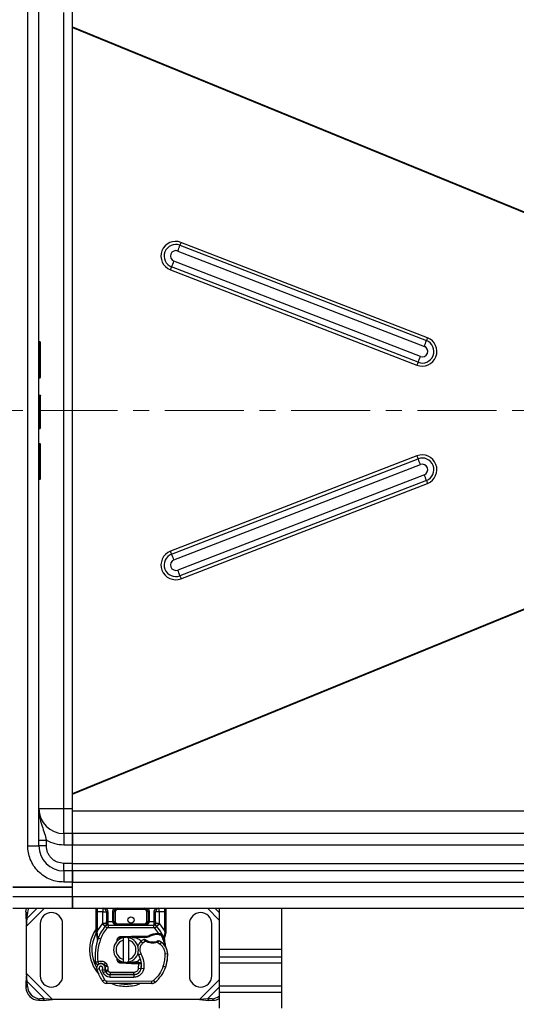
# Model space of a CAD drawing. Units: millimetres. Extents: x 0 to 420, y 0 to 297.
# Drawn here: x 70 to 110, y 61 to 140 of the extents above; entities that cross this region are included whole.
import ezdxf

# ---------------------------------------------------------------- set-up
doc = ezdxf.new("R2010")
doc.units = ezdxf.units.MM
doc.linetypes.add('CENTER', pattern=[10.16, 6.35, -1.27, 1.27, -1.27])

msp = doc.modelspace()

# ---------------------------------------------------------------- linework, layer by layer
at = {"color": 7, "linetype": 'Continuous', "lineweight": 25}
for p, q in [((71.1315, 73.9472), (71.1315, 143.9472)), ((72.0315, 73.9472), (72.0315, 143.9472)), ((74.0315, 76.9472), (74.0315, 140.9472)), ((74.7315, 139.7733), (74.7315, 141.1216)), ((74.7315, 139.7733), (74.7315, 139.7735)), ((74.7315, 139.7733), (120.2994, 121.1399)), ((74.7315, 139.721), (74.7315, 139.7733)), ((74.7315, 78.1734), (74.7315, 139.721)), ((74.7315, 139.721), (120.228, 121.1168)), ((74.7315, 78.1734), (74.7315, 139.721)), ((83.3671, 122.2322), (103.1923, 114.57)), ((103.2774, 114.8027), (83.4522, 122.4649)), ((83.1971, 121.7668), (103.0222, 114.1046)), ((102.5203, 112.8289), (82.6951, 120.4912)), ((102.7095, 113.2943), (82.8843, 120.9566)), ((82.6005, 120.2585), (102.4257, 112.5962)), ((72.1215, 114.4613), (72.0315, 114.4613)), ((72.1215, 111.5845), (72.1215, 114.4613)), ((72.1515, 111.6145), (72.1515, 114.4313)), ((72.0315, 111.5845), (72.1215, 111.5845)), ((72.0315, 110.1929), (72.1215, 110.1929)), ((72.0315, 110.1837), (72.1215, 110.1837)), ((72.1215, 107.5088), (72.1215, 110.1837)), ((72.0315, 107.5088), (72.1215, 107.5088)), ((72.0315, 106.31), (72.1215, 106.31)), ((72.1215, 104.8716), (72.1215, 106.31)), ((102.4257, 105.2982), (82.6005, 97.636)), ((72.0315, 104.8716), (72.1215, 104.8716)), ((72.1215, 103.4332), (72.1215, 104.8716)), ((82.6951, 97.4033), (102.5203, 105.0656)), ((82.8843, 96.9379), (102.7095, 104.6002)), ((103.0222, 103.7899), (83.1971, 96.1276)), ((72.0315, 103.4332), (72.1215, 103.4332)), ((103.1923, 103.3245), (83.3671, 95.6623)), ((83.4522, 95.4296), (103.2774, 103.0918)), ((74.7315, 78.1734), (120.228, 96.7777)), ((74.7315, 78.1211), (120.2994, 96.7546)), ((74.7315, 78.1211), (74.7315, 78.1734)), ((74.7315, 78.1211), (74.7315, 78.1209)), ((74.7315, 76.7729), (74.7315, 78.1211)), ((72.0315, 76.9472), (74.0315, 76.9472)), ((74.0315, 74.9472), (74.0315, 76.9472)), ((74.0315, 76.9472), (74.7315, 76.9472)), ((74.7315, 74.9472), (74.7315, 76.7729)), ((74.7315, 76.7729), (132.0315, 76.7729)), ((74.7315, 76.7729), (74.7315, 76.7632)), ((72.6315, 73.9472), (72.6315, 74.4076)), ((74.0315, 74.9472), (74.0315, 74.0472)), ((74.7315, 74.9472), (74.0315, 74.9472)), ((74.7315, 74.0472), (74.7315, 74.9472)), ((132.0315, 74.9472), (74.7315, 74.9472)), ((74.7315, 74.9472), (74.7315, 74.0472)), ((71.1315, 73.9472), (72.0315, 73.9472)), ((72.6315, 73.9472), (72.0315, 73.9472)), ((74.0315, 74.0472), (74.7315, 74.0472)), ((74.7315, 72.5472), (74.7315, 74.0472)), ((74.7315, 74.0472), (132.0315, 74.0472)), ((74.7315, 72.5472), (74.7315, 74.0472)), ((74.0315, 71.9472), (74.0315, 72.5472)), ((74.7315, 72.5472), (74.0315, 72.5472)), ((74.7315, 71.9472), (74.7315, 72.5472)), ((74.7315, 72.5472), (132.0315, 72.5472)), ((74.7315, 71.9472), (74.7315, 72.5472)), ((74.7315, 71.9472), (74.0315, 71.9472)), ((74.0315, 71.9472), (74.0315, 71.0472)), ((74.7315, 71.0472), (74.7315, 71.9472)), ((132.0315, 71.9472), (74.7315, 71.9472)), ((74.7315, 71.9472), (74.7315, 71.0472)), ((74.7315, 70.6472), (69.9315, 70.6472)), ((69.9315, 70.6472), (74.7315, 70.6472)), ((74.7315, 71.0472), (74.0315, 71.0472)), ((74.7315, 70.6472), (74.7315, 71.0472)), ((74.7315, 71.0472), (132.0315, 71.0472)), ((74.7315, 69.8472), (74.7315, 71.0472)), ((74.7315, 69.8472), (74.7315, 70.6472)), ((74.7315, 69.8472), (69.9315, 69.8472)), ((74.7315, 68.9472), (74.7315, 69.8472)), ((132.0315, 69.8472), (74.7315, 69.8472)), ((74.7315, 69.8472), (74.7315, 68.9472)), ((69.9315, 68.9472), (74.7315, 68.9472)), ((71.0315, 67.495), (72.4838, 68.9472)), ((71.0838, 68.145), (71.8861, 68.9472)), ((74.7315, 68.9472), (132.0315, 68.9472)), ((76.7315, 68.6472), (76.7315, 68.9472)), ((77.1618, 68.9472), (77.2438, 68.9309)), ((78.3618, 68.9472), (78.3618, 68.8472)), ((80.5013, 68.8472), (80.5013, 68.9472)), ((82.1315, 68.9472), (82.1315, 68.6472)), ((85.5793, 68.9472), (86.5315, 67.995)), ((86.177, 68.9472), (86.5315, 68.5927)), ((86.5315, 68.9472), (86.5315, 65.6509)), ((91.5315, 68.9472), (91.5315, 65.6509)), ((70.983, 68.6458), (70.9643, 68.2645)), ((70.9643, 68.2645), (71.0838, 68.145)), ((70.9643, 68.2645), (71.0315, 67.495)), ((71.1025, 68.5262), (70.983, 68.6458)), ((71.0315, 67.495), (71.0838, 68.145)), ((71.0838, 68.145), (71.1025, 68.5262)), ((76.6315, 68.6472), (76.7315, 68.6472)), ((76.6315, 67.1204), (76.6315, 68.6472)), ((77.1618, 68.6472), (76.7315, 68.6472)), ((76.7315, 67.1204), (76.7315, 68.6472)), ((77.1618, 67.7083), (77.1618, 68.6472)), ((77.4618, 68.6472), (77.4618, 67.8866)), ((77.5618, 68.6472), (77.4618, 68.6472)), ((77.5618, 68.6472), (77.5618, 67.8866)), ((77.9618, 67.8872), (77.9618, 68.6472)), ((77.9618, 68.6472), (78.0618, 68.6472)), ((78.0618, 67.8872), (78.0618, 68.6472)), ((78.1618, 68.6472), (78.0618, 68.6472)), ((78.1618, 68.6472), (78.1618, 67.8872)), ((80.5013, 68.8472), (78.3618, 68.8472)), ((80.8013, 68.6472), (80.7013, 68.6472)), ((80.7013, 67.8872), (80.7013, 68.6472)), ((80.8013, 68.6472), (80.8013, 67.8872)), ((80.9013, 68.6472), (80.8013, 68.6472)), ((80.9013, 68.6472), (80.9013, 67.8872)), ((81.3013, 67.8866), (81.3013, 68.6472)), ((81.3013, 68.6472), (81.4013, 68.6472)), ((81.4013, 67.8866), (81.4013, 68.6472)), ((82.1315, 68.6472), (81.7013, 68.6472)), ((81.7013, 68.6472), (81.7013, 67.7083)), ((82.2315, 68.6472), (82.1315, 68.6472)), ((82.1315, 68.6472), (82.1315, 67.1204)), ((82.2315, 68.6472), (82.2315, 67.1204)), ((71.0315, 63.6995), (71.0315, 67.495)), ((72.1315, 67.6972), (72.1315, 63.4972)), ((73.9315, 63.4972), (73.9315, 67.6972)), ((76.7315, 67.1204), (77.1471, 67.6928)), ((77.1471, 67.6928), (77.1618, 67.7083)), ((77.1471, 67.6928), (77.3682, 67.49)), ((77.5156, 67.3548), (77.3682, 67.49)), ((77.3755, 67.4977), (77.3804, 67.5026)), ((77.5618, 67.8866), (77.5893, 67.8872)), ((77.5893, 67.5872), (77.5893, 67.8872)), ((77.5893, 67.8872), (77.9618, 67.8872)), ((77.5893, 67.5872), (77.5893, 67.3872)), ((77.5893, 67.5872), (81.2738, 67.5872)), ((77.5893, 67.3872), (81.2738, 67.3872)), ((78.0618, 67.8872), (78.1618, 67.8872)), ((78.3618, 67.6872), (78.3618, 67.5872)), ((78.3618, 67.6872), (80.5013, 67.6872)), ((80.5013, 67.5872), (80.5013, 67.6872)), ((80.7013, 67.8872), (80.8013, 67.8872)), ((80.9013, 67.8872), (81.2738, 67.8872)), ((81.2738, 67.8872), (81.2738, 67.5872)), ((81.2738, 67.8872), (81.3013, 67.8866)), ((81.2738, 67.3872), (81.2738, 67.5872)), ((81.4949, 67.49), (81.3475, 67.3548)), ((81.6703, 66.9193), (81.3475, 67.3548)), ((81.4827, 67.5026), (81.4875, 67.4977)), ((81.4949, 67.49), (81.7159, 67.6928)), ((81.7013, 67.7083), (81.7159, 67.6928)), ((81.7159, 67.6928), (82.1315, 67.1204)), ((84.1315, 67.6972), (84.1315, 63.4972)), ((85.9315, 63.4972), (85.9315, 67.6972)), ((76.6315, 66.9273), (76.6315, 67.1204)), ((76.6315, 66.9273), (76.6358, 66.865)), ((76.6577, 66.9883), (76.6358, 66.9503)), ((76.6358, 66.865), (76.6474, 66.8062)), ((76.6363, 66.8682), (76.6463, 66.8111)), ((76.6474, 66.8062), (76.7118, 66.4996)), ((76.7113, 66.9373), (76.7089, 66.8909)), ((76.7112, 66.8467), (76.7089, 66.8909)), ((76.7112, 66.8467), (76.7324, 66.5515)), ((76.7113, 66.9373), (76.7315, 67.1204)), ((76.7324, 66.5515), (76.7263, 66.341)), ((76.7917, 66.5306), (76.7324, 66.5515)), ((76.9802, 66.4639), (76.7917, 66.5306)), ((78.6123, 66.6713), (79.4871, 66.7064)), ((78.6123, 66.6713), (78.6163, 66.5714)), ((79.4911, 66.6064), (78.6163, 66.5714)), ((78.8315, 66.3718), (78.8315, 66.577)), ((79.2315, 66.577), (79.2315, 66.3718)), ((79.4871, 66.7064), (79.5315, 66.7072)), ((79.4911, 66.6064), (79.4871, 66.7064)), ((79.5315, 66.7072), (80.8146, 66.7072)), ((79.5315, 66.7072), (79.5315, 66.6072)), ((79.5315, 66.6072), (80.745, 66.6072)), ((80.745, 66.6072), (80.8146, 66.7072)), ((80.745, 66.6072), (80.9297, 66.6604)), ((80.9297, 66.6604), (80.8146, 66.7072)), ((81.4934, 66.9194), (81.6703, 66.9193)), ((81.4962, 66.8195), (81.4934, 66.9194)), ((81.6703, 66.9193), (81.6674, 66.8194)), ((81.6674, 66.8194), (81.7276, 66.817)), ((81.6703, 66.9193), (81.7325, 66.9167)), ((81.697, 66.7953), (81.6785, 66.8309)), ((81.7325, 66.9167), (81.7276, 66.817)), ((81.9173, 66.886), (81.8623, 66.8074)), ((82.1112, 66.5954), (82.1478, 66.898)), ((82.1112, 66.5954), (82.1331, 66.3329)), ((82.1315, 67.1204), (82.1481, 66.9713)), ((82.133, 66.3853), (82.1327, 66.5416)), ((82.1481, 66.9713), (82.1478, 66.898)), ((82.2315, 66.963), (82.2179, 66.8594)), ((82.2315, 67.1204), (82.2315, 66.963)), ((76.7292, 66.3401), (76.7263, 66.341)), ((78.2585, 66.2192), (78.3267, 66.3337)), ((78.8315, 64.8226), (78.8315, 66.3718)), ((79.2315, 66.3718), (79.2315, 64.8226)), ((80.384, 66.1455), (80.2531, 66.2967)), ((80.6115, 66.2838), (80.384, 66.1455)), ((81.7464, 66.0643), (81.5358, 66.1858)), ((81.8592, 66.2295), (81.7464, 66.0643)), ((82.1293, 66.3476), (82.1329, 66.3339)), ((80.2363, 65.2654), (80.0632, 65.1652)), ((82.3821, 65.2661), (82.1821, 65.2615)), ((82.3819, 65.2723), (82.3837, 65.2723)), ((86.5315, 65.6509), (91.5315, 65.6509)), ((86.5315, 65.6509), (86.5315, 65.0145)), ((91.5315, 65.0145), (86.5315, 65.0145)), ((86.5315, 65.0145), (86.5315, 64.5195)), ((91.5315, 65.6509), (91.5315, 65.0145)), ((91.5315, 65.0145), (91.5315, 64.5195)), ((77.389, 64.5683), (77.2642, 64.412)), ((77.3288, 64.32), (77.5182, 64.3842)), ((77.3597, 64.2289), (77.3288, 64.32)), ((77.3597, 64.2289), (77.5491, 64.2931)), ((77.5491, 64.2931), (77.5182, 64.3842)), ((78.442, 64.7408), (78.466, 64.7007)), ((78.6163, 64.6231), (78.6123, 64.5232)), ((79.4871, 64.4881), (78.6123, 64.5232)), ((78.6163, 64.6231), (79.4911, 64.5881)), ((78.8315, 64.6174), (78.8315, 64.8226)), ((79.2315, 64.8226), (79.2315, 64.6174)), ((79.4871, 64.4881), (79.4911, 64.5881)), ((79.5315, 64.4872), (79.4871, 64.4881)), ((79.5315, 64.5872), (79.5315, 64.4872)), ((80.0445, 64.5872), (79.5315, 64.5872)), ((80.0445, 64.4872), (79.5315, 64.4872)), ((80.0445, 64.4872), (80.0445, 64.5872)), ((80.0516, 64.5872), (80.0445, 64.5872)), ((80.0582, 64.4872), (80.0445, 64.4872)), ((80.0464, 64.1251), (80.0582, 64.4872)), ((80.0464, 64.1251), (80.2437, 64.0925)), ((80.0582, 64.4872), (80.0516, 64.5872)), ((80.259, 64.4879), (80.1472, 64.5872)), ((80.1472, 64.5872), (80.2629, 64.5872)), ((80.2785, 64.3872), (80.2645, 64.3872)), ((82.0325, 64.2919), (82.2217, 64.2273)), ((82.2556, 64.3168), (82.2131, 64.2023)), ((82.2556, 64.3168), (82.2512, 64.3182)), ((91.5315, 64.5195), (86.5315, 64.5195)), ((86.5315, 64.5195), (86.5315, 62.6811)), ((91.5315, 64.5195), (91.5315, 62.6811)), ((71.0315, 63.6995), (70.9643, 62.93)), ((71.0838, 63.0495), (71.0315, 63.6995)), ((73.1338, 61.5972), (71.0315, 63.6995)), ((76.8719, 64.0785), (76.6833, 64.0119)), ((76.8719, 64.0785), (77.2918, 63.2011)), ((77.0927, 64.0012), (77.193, 63.7654)), ((77.193, 63.7654), (77.3747, 63.849)), ((77.3997, 63.8427), (77.3588, 63.9334)), ((77.3997, 63.8427), (77.582, 63.925)), ((77.582, 63.925), (77.5626, 63.9679)), ((77.753, 63.4047), (77.754, 63.6047)), ((77.753, 63.4047), (79.6603, 63.3949)), ((77.754, 63.6047), (79.6613, 63.5949)), ((77.7643, 63.8072), (79.6715, 63.8072)), ((77.7643, 63.8072), (77.7643, 63.6072)), ((79.6715, 63.6072), (77.7643, 63.6072)), ((79.6613, 63.5949), (79.6603, 63.3949)), ((79.6715, 63.6072), (79.6715, 63.8072)), ((79.7853, 63.6072), (79.6715, 63.6072)), ((80.1223, 63.8072), (80.1097, 63.8072)), ((80.4529, 64.0602), (80.2558, 64.0939)), ((71.0838, 63.0495), (70.9643, 62.93)), ((70.9643, 62.93), (70.983, 62.5487)), ((70.983, 62.5487), (71.1025, 62.6683)), ((72.4838, 61.6495), (71.0838, 63.0495)), ((71.1025, 62.6683), (71.0838, 63.0495)), ((77.1217, 63.096), (77.2918, 63.2011)), ((77.461, 63.1062), (77.46, 62.9062)), ((81.1049, 62.8875), (77.46, 62.9062)), ((77.461, 63.1062), (81.106, 63.0875)), ((81.1049, 62.8875), (81.106, 63.0875)), ((81.2349, 63.1338), (81.3628, 62.98)), ((86.5315, 63.1995), (84.9293, 61.5972)), ((86.5315, 62.6018), (85.5793, 61.6495)), ((91.5315, 62.6811), (86.5315, 62.6811)), ((86.5315, 62.6811), (86.5315, 62.1861)), ((91.5315, 62.6811), (91.5315, 62.1861)), ((86.5315, 62.1861), (91.5315, 62.1861)), ((86.5315, 62.1861), (86.5315, 60.9133)), ((91.5315, 62.1861), (91.5315, 60.9133)), ((72.1025, 61.6683), (71.983, 61.5487)), ((71.983, 61.5487), (72.3643, 61.53)), ((72.4838, 61.6495), (72.1025, 61.6683)), ((72.3643, 61.53), (72.4838, 61.6495)), ((72.3643, 61.53), (73.1338, 61.5972)), ((73.1338, 61.5972), (72.4838, 61.6495)), ((84.9293, 61.5972), (73.1338, 61.5972)), ((85.5793, 61.6495), (84.9293, 61.5972)), ((84.9293, 61.5972), (85.6988, 61.53)), ((85.9605, 61.6683), (85.5793, 61.6495)), ((85.5793, 61.6495), (85.6988, 61.53)), ((85.6988, 61.53), (86.08, 61.5487)), ((86.08, 61.5487), (85.9605, 61.6683))]:
    msp.add_line(p, q, dxfattribs=at)
at = {"color": 7, "linetype": 'CENTER', "lineweight": 18}
msp.add_line((200.2658, 108.9472), (63.6969, 108.9472), dxfattribs=at)
at = {"color": 7, "linetype": 'Continuous', "lineweight": 25, "flags": 128}
for points in [[(70.983, 68.6458), (71.0105, 68.8326), (71.0459, 68.9472)], [(79.1329, 66.5921), (79.182, 66.5859), (79.2315, 66.577)], [(80.0632, 65.1652), (79.9973, 65.3058), (79.9923, 65.3198)], [(79.2315, 64.6174), (79.182, 64.6086), (79.1329, 64.6024)]]:
    msp.add_lwpolyline(points, dxfattribs=at)
at = {"color": 7, "linetype": 'Continuous', "lineweight": 25}
msp.add_circle((79.4315, 67.9972), 0.25, dxfattribs=at)
for centre, radius, start, end in [((83.0268, 121.3615), 1.1825, 68.915665, 248.871773), ((83.0314, 121.3616), 0.9331, 68.911788, 248.87565), ((72.908, 125.7908), 11.048, 338.640052, 341.209891), ((88.5967, 120.4529), 5.524, 158.640052, 161.209891), ((83.0408, 121.3616), 0.4343, 68.915665, 248.871773), ((87.9901, 118.203), 5.7683, 156.629009, 159.124188), ((72.105, 125.0675), 11.5366, 336.629009, 339.124188), ((102.8511, 113.6996), 1.1825, 248.915665, 68.871773), ((108.4219, 112.7907), 5.524, 158.640052, 161.209891), ((72.1215, 114.4313), 0.03, 0, 90), ((102.856, 113.6996), 0.9331, 248.911788, 68.87565), ((102.8657, 113.6995), 0.4343, 248.915665, 68.871773), ((92.7331, 118.1286), 11.048, 338.640052, 341.209891), ((91.9302, 117.4053), 11.5366, 336.629009, 339.124188), ((107.8153, 110.5407), 5.7683, 156.629009, 159.124188), ((72.1215, 111.6145), 0.03, 270, 0), ((72.1215, 107.5388), 0.03, 270, 0), ((102.8511, 104.1949), 1.1825, 291.128227, 111.084335), ((107.8153, 107.3537), 5.7683, 200.875812, 203.370991), ((102.8559, 104.1949), 0.9331, 291.129776, 111.082786), ((91.9302, 100.4892), 11.5366, 20.875812, 23.370991), ((102.8657, 104.195), 0.4343, 291.128227, 111.084335), ((92.7331, 99.7659), 11.048, 18.790109, 21.359948), ((108.4219, 105.1038), 5.524, 198.790109, 201.359948), ((83.0268, 96.533), 1.1825, 111.128227, 291.084335), ((83.0315, 96.5329), 0.9331, 111.129776, 291.082786), ((87.9901, 99.6915), 5.7683, 200.875812, 203.370991), ((72.105, 92.8269), 11.5366, 20.875812, 23.370991), ((83.0408, 96.5328), 0.4343, 111.128227, 291.084335), ((72.908, 92.1037), 11.048, 18.790109, 21.359948), ((88.5967, 97.4416), 5.524, 198.790109, 201.359948), ((74.0315, 76.9472), 2, 180, 270), ((74.0315, 73.9472), 2, 180, 270), ((72.1264, 68.4702), 1.0254, 152.276315, 176.868891), ((77.1618, 68.6472), 0.3, 0, 79.958267), ((78.3618, 68.6472), 0.3, 90, 180), ((80.5013, 68.6472), 0.3, 0, 90), ((81.7013, 68.6472), 0.3, 100.041733, 180), ((73.0315, 67.6972), 0.9, 0, 180), ((85.0315, 67.6972), 0.9, 0, 180), ((79.4315, 65.5972), 2.8, 137.468146, 160.528995), ((77.5893, 67.2872), 0.3, 90, 137.468146), ((78.3618, 67.8872), 0.3, 201.280819, 233.854605), ((81.2738, 67.2872), 0.3, 42.531854, 90), ((79.4315, 65.5972), 2.8, 27.404614, 42.531854), ((79.0315, 65.5972), 2.7514, 151.692979, 210.808146), ((80.94, 65.0639), 4.4, 160.528995, 185.82991), ((79.0315, 65.5972), 1, 101.536959, 258.463041), ((78.6243, 66.3716), 0.2, 92.292443, 173.953233), ((79.0315, 65.5972), 1, 281.536959, 78.463041), ((79.5315, 65.5972), 1.01, 90, 92.292443), ((81.5301, 65.6099), 1.21, 91.608611, 119.753211), ((81.5807, 63.8106), 3.01, 88.348676, 91.608611), ((79.4315, 65.5972), 2.8, 15.233118, 27.404614), ((79.0315, 65.5972), 0.8, 104.477512, 255.522488), ((79.0315, 65.5972), 0.8, 284.477512, 75.522488), ((80.8421, 65.6162), 0.9, 130.876551, 161.972492), ((80.9075, 65.5406), 1, 115.976067, 130.876551), ((81.1799, 67.2372), 1.01, 239.197194, 288.699754), ((80.844, 64.7431), 1.8, 55.666265, 61.386957), ((81.1824, 65.2386), 1.2, 1.315727, 55.666265), ((79.4315, 65.5972), 2.8, 7.172778, 15.233118), ((81.1842, 65.2386), 1.2, 1.608611, 25.790229), ((78.6786, 64.3634), 1.6, 350.301544, 30.074294), ((79.3829, 65.1972), 3, 341.135988, 1.315727), ((79.3849, 65.1881), 3, 343.116259, 1.608611), ((77.0133, 64.1285), 0.35, 332.273526, 199.454179), ((77.0209, 64.1072), 0.39, 51.398791, 116.051743), ((77.1394, 64.2557), 0.2, 18.730206, 51.398791), ((77.0015, 64.1074), 0.3782, 340.068623, 18.730206), ((78.6243, 64.8229), 0.2, 186.046767, 267.707557), ((79.5315, 65.5972), 1.01, 267.707557, 270), ((78.685, 64.3507), 1.58, 350.594428, 4.984532), ((79.5721, 65.1326), 2.8, 309.75692, 341.135988), ((73.0315, 63.4972), 0.9, 180, 0), ((81.1715, 65.5972), 4.76, 199.454179, 211.700174), ((81.1715, 65.5972), 4.18, 202.975359, 204.723179), ((77.7562, 64.0247), 0.42, 204.723179, 269.707116), ((77.7643, 64.0072), 0.4, 204.291063, 270), ((79.6643, 64.1949), 0.6, 269.707116, 350.301544), ((79.6715, 64.1872), 0.58, 270, 350.594428), ((85.0315, 63.4972), 0.9, 180, 360), ((72.0516, 62.6173), 1.0708, 183.671152, 266.328848), ((72.1711, 62.7368), 1.0708, 183.671152, 266.328848), ((77.462, 63.3062), 0.4, 211.700174, 269.707116), ((79.0315, 65.5972), 2.7514, 258.517405, 280.896826), ((81.107, 63.2875), 0.4, 269.707116, 309.75692), ((81.107, 63.2875), 0.2, 269.707116, 309.75692), ((85.8996, 62.7115), 1.045, 273.341776, 307.207196), ((86.0235, 62.5752), 1.0281, 273.151805, 299.612304)]:
    msp.add_arc(centre, radius, start, end, dxfattribs=at)
for points, knots in [([(72.1215, 110.1929), (72.1236, 110.1928), (72.1279, 110.1924), (72.1341, 110.1894), (72.1399, 110.1848), (72.1453, 110.1776), (72.1503, 110.1665), (72.1511, 110.1572), (72.1515, 110.1517)], [0, 0, 0, 0, 0.1084031, 0.2250635, 0.3537711, 0.4973648, 0.7040548, 1, 1, 1, 1]), ([(72.1215, 110.1837), (72.1236, 110.1835), (72.1279, 110.1831), (72.1341, 110.1801), (72.1399, 110.1754), (72.1454, 110.1682), (72.1503, 110.157), (72.1511, 110.1476), (72.1515, 110.1421)], [0, 0, 0, 0, 0.10812358, 0.22463367, 0.35340381, 0.49732083, 0.70394363, 1, 1, 1, 1]), ([(72.1515, 107.5389), (72.1515, 107.5515), (72.1515, 107.5775), (72.1515, 107.7992), (72.1515, 108.1341), (72.1515, 108.5485), (72.1515, 109.0027), (72.1515, 109.4582), (72.1515, 109.8676), (72.1515, 110.0522), (72.1515, 110.1421)], [0, 0, 0, 0, 0.121666, 0.25, 0.378334, 0.5, 0.621666, 0.75, 0.878334, 1, 1, 1, 1]), ([(72.1515, 104.8716), (72.1515, 105.0731), (72.1515, 105.4815), (72.1515, 105.9226), (72.1515, 106.2171), (72.1515, 106.259), (72.1515, 106.2797)], [0, 0, 0, 0, 0.2466952, 0.5, 0.7533048, 1, 1, 1, 1]), ([(72.1215, 104.8716), (72.1235, 104.8716), (72.1277, 104.8716), (72.1336, 104.8716), (72.1392, 104.8716), (72.1448, 104.8716), (72.1502, 104.8717), (72.151, 104.8716), (72.1515, 104.8716)], [0, 0, 0, 0, 0.1135182, 0.2330394, 0.3607316, 0.498359, 0.7067326, 1, 1, 1, 1]), ([(72.1515, 103.4635), (72.1515, 103.4841), (72.1515, 103.526), (72.1515, 103.8206), (72.1515, 104.2617), (72.1515, 104.6701), (72.1515, 104.8716)], [0, 0, 0, 0, 0.2466952, 0.5, 0.7533048, 1, 1, 1, 1]), ([(72.1215, 103.4332), (72.1236, 103.4333), (72.1279, 103.4336), (72.1341, 103.4358), (72.1398, 103.4392), (72.1453, 103.4444), (72.1503, 103.4526), (72.1511, 103.4594), (72.1515, 103.4635)], [0, 0, 0, 0, 0.1082069, 0.2248081, 0.3535907, 0.4973822, 0.7026839, 1, 1, 1, 1]), ([(72.0315, 76.9472), (72.0355, 76.8223), (72.0433, 76.5752), (72.1027, 76.2151), (72.1858, 75.8744), (72.3113, 75.4608), (72.4756, 74.9887), (72.5819, 74.5925), (72.6315, 74.4076)], [0, 0, 0, 0, 0.1467545, 0.2902153, 0.4275637, 0.5576638, 0.7935483, 1, 1, 1, 1]), ([(74.0315, 71.0472), (73.8547, 71.0567), (73.4903, 71.076), (72.9498, 71.2374), (72.4301, 71.5049), (71.9664, 71.8821), (71.5892, 72.3458), (71.3217, 72.8655), (71.1603, 73.406), (71.1409, 73.7704), (71.1315, 73.9472)], [0, 0, 0, 0, 0.116516, 0.2400113, 0.3686408, 0.5, 0.6313592, 0.7599887, 0.883484, 1, 1, 1, 1]), ([(74.0315, 72.5472), (73.8554, 72.5659), (73.5845, 72.5947), (73.2586, 72.7693), (73.0343, 72.95), (72.8536, 73.1743), (72.679, 73.5002), (72.6502, 73.7711), (72.6315, 73.9472)], [0, 0, 0, 0, 0.23945684, 0.36836066, 0.5, 0.63163934, 0.76054316, 1, 1, 1, 1]), ([(76.6315, 68.6472), (76.6315, 68.6976), (76.6315, 68.7753), (76.6315, 68.8681), (76.6315, 68.9263), (76.6315, 68.9541), (76.6315, 68.9654)], [0, 0, 0, 0, 0.4063943, 0.6273641, 0.8486244, 1, 1, 1, 1]), ([(77.4165, 68.9472), (77.4345, 68.9337), (77.4908, 68.8913), (77.5472, 68.7841), (77.557, 68.6919), (77.5618, 68.6472)], [0, 0, 0, 0, 0.1950646, 0.6100322, 1, 1, 1, 1]), ([(77.9618, 68.6472), (77.9671, 68.6976), (77.9752, 68.7755), (78.0257, 68.8679), (78.0642, 68.9193), (78.0928, 68.9417), (78.1, 68.9472)], [0, 0, 0, 0, 0.44067883, 0.68029023, 0.92021664, 1, 1, 1, 1]), ([(80.7631, 68.9472), (80.7702, 68.9417), (80.7988, 68.9194), (80.8373, 68.8679), (80.8878, 68.7755), (80.896, 68.6976), (80.9013, 68.6472)], [0, 0, 0, 0, 0.0797961, 0.3194042, 0.5593274, 1, 1, 1, 1]), ([(81.3013, 68.6472), (81.306, 68.6919), (81.3159, 68.7841), (81.3722, 68.8913), (81.4285, 68.9337), (81.4465, 68.9472)], [0, 0, 0, 0, 0.3899678, 0.8049354, 1, 1, 1, 1]), ([(82.2315, 68.9654), (82.2315, 68.9541), (82.2315, 68.9264), (82.2315, 68.8682), (82.2315, 68.7754), (82.2315, 68.6976), (82.2315, 68.6472)], [0, 0, 0, 0, 0.1515048, 0.372441, 0.5936677, 1, 1, 1, 1]), ([(78.3618, 68.8472), (78.3366, 68.8446), (78.2978, 68.8404), (78.2512, 68.8155), (78.2194, 68.7897), (78.1935, 68.7579), (78.1686, 68.7112), (78.1645, 68.6724), (78.1618, 68.6472)], [0, 0, 0, 0, 0.239443, 0.3695502, 0.4999998, 0.6301073, 0.760557, 1, 1, 1, 1]), ([(80.7013, 68.6472), (80.6986, 68.6724), (80.6944, 68.7112), (80.6695, 68.7578), (80.6437, 68.7896), (80.6119, 68.8155), (80.5653, 68.8404), (80.5264, 68.8446), (80.5013, 68.8472)], [0, 0, 0, 0, 0.239443, 0.3695502, 0.4999998, 0.6301073, 0.760557, 1, 1, 1, 1]), ([(76.6315, 67.2694), (76.613, 67.2472), (76.4682, 67.0732), (76.2966, 66.6869), (76.1266, 66.1456), (76.1079, 65.7764), (76.0988, 65.5972)], [0, 0, 0, 0, 0.0486909, 0.3806302, 0.6993204, 1, 1, 1, 1]), ([(77.3755, 67.4977), (77.4185, 67.5356), (77.4803, 67.59), (77.5368, 67.6639), (77.555, 67.7123), (77.5576, 67.7392), (77.5589, 67.7527)], [0, 0, 0, 0, 0.5432892, 0.7812437, 0.8906704, 1, 1, 1, 1]), ([(77.3755, 67.4977), (77.3949, 67.5206), (77.424, 67.5551), (77.4554, 67.63), (77.4598, 67.6838), (77.4618, 67.7083)], [0, 0, 0, 0, 0.5198855, 0.7820128, 1, 1, 1, 1]), ([(77.4618, 67.7083), (77.4618, 67.7368), (77.4618, 67.7938), (77.4618, 67.8557), (77.4618, 67.8866)], [0, 0, 0, 0, 0.5000052, 1, 1, 1, 1]), ([(77.5589, 67.7527), (77.5525, 67.7524), (77.5398, 67.7519), (77.5158, 67.7479), (77.4894, 67.7395), (77.4713, 67.7275), (77.463, 67.7168), (77.4622, 67.7111), (77.4618, 67.7083)], [0, 0, 0, 0, 0.12522915, 0.25000894, 0.5, 0.74999106, 0.87477085, 1, 1, 1, 1]), ([(77.5589, 67.7527), (77.5594, 67.7732), (77.5606, 67.816), (77.5614, 67.8624), (77.5618, 67.8866)], [0, 0, 0, 0, 0.4796864, 1, 1, 1, 1]), ([(77.9618, 67.8872), (77.9632, 67.8683), (77.9662, 67.8291), (77.9896, 67.7725), (78.0272, 67.719), (78.0999, 67.6535), (78.2142, 67.5988), (78.3123, 67.5911), (78.3618, 67.5872)], [0, 0, 0, 0, 0.08888506, 0.18408909, 0.29428261, 0.42253908, 0.7088702, 1, 1, 1, 1]), ([(78.0618, 67.8872), (78.0628, 67.8683), (78.0651, 67.8291), (78.0827, 67.7725), (78.1108, 67.719), (78.1654, 67.6535), (78.2511, 67.5988), (78.3247, 67.5911), (78.3618, 67.5872)], [0, 0, 0, 0, 0.0888886, 0.1840893, 0.294292, 0.4225392, 0.7088703, 1, 1, 1, 1]), ([(78.1618, 67.8872), (78.1645, 67.8621), (78.1686, 67.8233), (78.1935, 67.7767), (78.2193, 67.7449), (78.2512, 67.719), (78.2978, 67.6941), (78.3366, 67.6899), (78.3618, 67.6872)], [0, 0, 0, 0, 0.239443, 0.3695502, 0.4999998, 0.6301073, 0.760557, 1, 1, 1, 1]), ([(80.5013, 67.5872), (80.5507, 67.5911), (80.6489, 67.5988), (80.7632, 67.6535), (80.8358, 67.719), (80.8735, 67.7725), (80.8969, 67.8291), (80.8998, 67.8683), (80.9013, 67.8872)], [0, 0, 0, 0, 0.2911297, 0.5774608, 0.705708, 0.8159107, 0.9111114, 1, 1, 1, 1]), ([(80.5013, 67.5872), (80.5384, 67.5911), (80.612, 67.5988), (80.6976, 67.6535), (80.7523, 67.719), (80.7804, 67.7725), (80.798, 67.8291), (80.8002, 67.8683), (80.8013, 67.8872)], [0, 0, 0, 0, 0.2911298, 0.5774609, 0.7057174, 0.8159109, 0.9111149, 1, 1, 1, 1]), ([(80.5013, 67.6872), (80.5264, 67.6899), (80.5652, 67.6941), (80.6119, 67.719), (80.6437, 67.7448), (80.6695, 67.7766), (80.6944, 67.8232), (80.6986, 67.8621), (80.7013, 67.8872)], [0, 0, 0, 0, 0.23944295, 0.36955024, 0.49999985, 0.63010729, 0.76055705, 1, 1, 1, 1]), ([(81.3042, 67.7527), (81.3036, 67.7732), (81.3024, 67.816), (81.3017, 67.8624), (81.3013, 67.8866)], [0, 0, 0, 0, 0.47968637, 1, 1, 1, 1]), ([(81.3042, 67.7527), (81.3055, 67.7392), (81.308, 67.7123), (81.3263, 67.6639), (81.3828, 67.59), (81.4446, 67.5356), (81.4875, 67.4977)], [0, 0, 0, 0, 0.1093195, 0.2187549, 0.4567095, 1, 1, 1, 1]), ([(81.3042, 67.7527), (81.317, 67.7519), (81.3426, 67.7502), (81.3747, 67.7399), (81.3968, 67.7254), (81.3998, 67.714), (81.4013, 67.7083)], [0, 0, 0, 0, 0.2501632, 0.5, 0.7498368, 1, 1, 1, 1]), ([(81.4013, 67.8866), (81.4013, 67.8557), (81.4013, 67.7938), (81.4013, 67.7368), (81.4013, 67.7083)], [0, 0, 0, 0, 0.4999948, 1, 1, 1, 1]), ([(81.4875, 67.4977), (81.4682, 67.5206), (81.439, 67.5551), (81.4077, 67.63), (81.4033, 67.6838), (81.4013, 67.7083)], [0, 0, 0, 0, 0.5198881, 0.7820105, 1, 1, 1, 1]), ([(76.7113, 66.9373), (76.6991, 66.9368), (76.6747, 66.936), (76.6491, 66.9334), (76.6343, 66.9304), (76.6324, 66.9283), (76.6315, 66.9273)], [0, 0, 0, 0, 0.2798496, 0.5593252, 0.7796283, 1, 1, 1, 1]), ([(76.7089, 66.8909), (76.697, 66.8886), (76.6731, 66.8841), (76.6492, 66.8765), (76.6364, 66.87), (76.636, 66.8666), (76.6358, 66.865)], [0, 0, 0, 0, 0.2798496, 0.5593103, 0.7796195, 1, 1, 1, 1]), ([(76.7112, 66.8467), (76.6997, 66.8427), (76.6767, 66.8348), (76.6553, 66.8228), (76.6452, 66.8129), (76.6467, 66.8084), (76.6474, 66.8062)], [0, 0, 0, 0, 0.2798493, 0.5592883, 0.7796067, 1, 1, 1, 1]), ([(76.7324, 66.5515), (76.7275, 66.5474), (76.7175, 66.5392), (76.7096, 66.5256), (76.7067, 66.5121), (76.7101, 66.5038), (76.7118, 66.4996)], [0, 0, 0, 0, 0.2498755, 0.5, 0.7501245, 1, 1, 1, 1]), ([(76.7118, 66.4996), (76.719, 66.4568), (76.727, 66.409), (76.7271, 66.371), (76.7271, 66.367)], [0, 0, 0, 0, 0.8961261, 1, 1, 1, 1]), ([(79.5315, 66.6072), (79.661, 66.5901), (79.9199, 66.5559), (80.1766, 66.4166), (80.2519, 66.3022), (80.255, 66.2976)], [0, 0, 0, 0, 0.489653, 0.9793061, 1, 1, 1, 1]), ([(81.7276, 66.817), (81.7456, 66.8161), (81.7804, 66.8142), (81.8187, 66.8113), (81.8417, 66.8093), (81.8535, 66.8083), (81.861, 66.8076), (81.8619, 66.8075), (81.8623, 66.8074)], [0, 0, 0, 0, 0.2912598, 0.5654459, 0.6879243, 0.8028337, 0.9033298, 1, 1, 1, 1]), ([(81.7325, 66.9167), (81.7596, 66.9143), (81.8114, 66.9098), (81.8708, 66.8988), (81.9098, 66.8885), (81.9149, 66.8868), (81.9173, 66.886)], [0, 0, 0, 0, 0.2949533, 0.5626064, 0.7961003, 1, 1, 1, 1]), ([(82.1112, 66.5954), (82.1154, 66.5911), (82.1237, 66.5825), (82.1312, 66.5686), (82.1348, 66.5546), (82.1334, 66.5459), (82.1327, 66.5416)], [0, 0, 0, 0, 0.250016, 0.5, 0.749984, 1, 1, 1, 1]), ([(82.1327, 66.5416), (82.1458, 66.5904), (82.1721, 66.6884), (82.2026, 66.8023), (82.2179, 66.8594)], [0, 0, 0, 0, 0.4989143, 1, 1, 1, 1]), ([(82.2179, 66.8594), (82.2174, 66.8619), (82.2163, 66.8667), (82.2014, 66.8767), (82.1782, 66.8877), (82.158, 66.8946), (82.1478, 66.898)], [0, 0, 0, 0, 0.2500914, 0.5, 0.7499086, 1, 1, 1, 1]), ([(82.2315, 66.963), (82.23, 66.9641), (82.2269, 66.9663), (82.2054, 66.9689), (82.1781, 66.9707), (82.1581, 66.9711), (82.1481, 66.9713)], [0, 0, 0, 0, 0.2798472, 0.5592831, 0.7796045, 1, 1, 1, 1]), ([(80.384, 66.1455), (80.3298, 66.0885), (80.2181, 65.971), (80.1385, 65.7342), (80.1365, 65.4844), (80.2037, 65.3369), (80.2363, 65.2654)], [0, 0, 0, 0, 0.2423854, 0.5, 0.7576146, 1, 1, 1, 1]), ([(80.6115, 66.2838), (80.5937, 66.3032), (80.5589, 66.341), (80.5201, 66.3835), (80.4955, 66.4107), (80.4809, 66.4269), (80.4713, 66.4375), (80.4701, 66.4389), (80.4695, 66.4396)], [0, 0, 0, 0, 0.2437407, 0.4762167, 0.6068078, 0.7373897, 0.8683102, 1, 1, 1, 1]), ([(80.5734, 66.4296), (80.5737, 66.4293), (80.5745, 66.4288), (80.5802, 66.4245), (80.5889, 66.4181), (80.6043, 66.4072), (80.6289, 66.3904), (80.6515, 66.3766), (80.6627, 66.3697)], [0, 0, 0, 0, 0.1315025, 0.2619867, 0.388149, 0.5159695, 0.7596627, 1, 1, 1, 1]), ([(81.5358, 66.1858), (81.4594, 66.1651), (81.3048, 66.1231), (81.0621, 66.1257), (80.8242, 66.1741), (80.6819, 66.2475), (80.6115, 66.2838)], [0, 0, 0, 0, 0.2470613, 0.5, 0.7529387, 1, 1, 1, 1]), ([(81.615, 66.3257), (81.6145, 66.3255), (81.6135, 66.325), (81.6056, 66.3213), (81.5938, 66.3159), (81.5741, 66.3072), (81.5436, 66.2946), (81.517, 66.2852), (81.5037, 66.2805)], [0, 0, 0, 0, 0.13168211, 0.26196775, 0.38667619, 0.51474573, 0.75773536, 1, 1, 1, 1]), ([(81.706, 66.3233), (81.7052, 66.3227), (81.7037, 66.3214), (81.6918, 66.3113), (81.6734, 66.2957), (81.6434, 66.2708), (81.5974, 66.2335), (81.557, 66.2022), (81.5358, 66.1858)], [0, 0, 0, 0, 0.1320008, 0.264701, 0.398934, 0.5354082, 0.7568201, 1, 1, 1, 1]), ([(82.1821, 65.2615), (82.1751, 65.3394), (82.1608, 65.4972), (82.0687, 65.7196), (81.9324, 65.918), (81.8078, 66.016), (81.7464, 66.0643)], [0, 0, 0, 0, 0.2464518, 0.5, 0.7535482, 1, 1, 1, 1]), ([(82.2647, 65.7607), (82.2613, 65.7679), (82.2542, 65.783), (82.2424, 65.8121), (82.2311, 65.8449), (82.2209, 65.8822), (82.2136, 65.9181), (82.2109, 65.9376), (82.2096, 65.9469)], [0, 0, 0, 0, 0.1053751, 0.2239328, 0.4709015, 0.7361236, 0.8746205, 1, 1, 1, 1]), ([(76.0988, 65.5972), (76.1081, 65.4182), (76.1274, 65.0495), (76.2929, 64.5049), (76.531, 64.0189), (76.7601, 63.7578), (76.8587, 63.6453)], [0, 0, 0, 0, 0.2501109, 0.5152033, 0.7913167, 1, 1, 1, 1]), ([(76.6411, 64.4778), (76.6307, 64.4864), (76.611, 64.5028), (76.5977, 64.5241), (76.5913, 64.5341)], [0, 0, 0, 0, 0.5253166, 1, 1, 1, 1]), ([(76.7617, 64.6373), (76.8125, 64.6573), (76.9162, 64.698), (77.0861, 64.7009), (77.2514, 64.6612), (77.3437, 64.5989), (77.389, 64.5683)], [0, 0, 0, 0, 0.2449594, 0.5, 0.7550406, 1, 1, 1, 1]), ([(77.1439, 64.4674), (77.1282, 64.4763), (77.0609, 64.5146), (76.9414, 64.4824), (76.8496, 64.4576)], [0, 0, 0, 0, 0.2318574, 1, 1, 1, 1]), ([(77.0927, 64.0012), (77.1039, 64.0094), (77.1262, 64.0259), (77.1497, 64.0618), (77.1636, 64.1029), (77.1641, 64.1461), (77.1538, 64.1866), (77.1327, 64.2223), (77.1023, 64.2521), (77.0636, 64.2719), (77.021, 64.2806), (76.9786, 64.2763), (76.9398, 64.2615), (76.9064, 64.2364), (76.8799, 64.2023), (76.8651, 64.1615), (76.861, 64.1188), (76.8682, 64.0919), (76.8719, 64.0785)], [0, 0, 0, 0, 0.06150292, 0.12308284, 0.18796691, 0.25300947, 0.31264113, 0.37243093, 0.43613619, 0.49999684, 0.56370209, 0.62756277, 0.68719428, 0.74698397, 0.81186824, 0.87691096, 0.93841706, 1, 1, 1, 1]), ([(80.1742, 64.8353), (80.0922, 64.7701), (79.9052, 64.6216), (79.6659, 64.5996), (79.5315, 64.5872)], [0, 0, 0, 0, 0.4387867, 1, 1, 1, 1]), ([(79.6715, 63.8072), (79.7147, 63.8115), (79.8038, 63.8204), (79.9222, 63.8917), (80.0118, 63.9968), (80.0351, 64.0833), (80.0464, 64.1251)], [0, 0, 0, 0, 0.2421088, 0.5, 0.7578912, 1, 1, 1, 1]), ([(80.0516, 64.5872), (80.0643, 64.5872), (80.0898, 64.5872), (80.1212, 64.5872), (80.143, 64.5872), (80.1458, 64.5872), (80.1472, 64.5872)], [0, 0, 0, 0, 0.2543788, 0.5057555, 0.7538042, 1, 1, 1, 1]), ([(80.259, 64.4879), (80.256, 64.4879), (80.2516, 64.4879), (80.2253, 64.4878), (80.1923, 64.4876), (80.1485, 64.4874), (80.099, 64.4873), (80.072, 64.4873), (80.0582, 64.4872)], [0, 0, 0, 0, 0.2512887, 0.3786799, 0.5068557, 0.7419028, 0.8681972, 1, 1, 1, 1]), ([(77.3231, 63.9656), (77.3222, 63.9657), (77.3203, 63.9658), (77.3051, 63.9665), (77.2818, 63.9679), (77.2406, 63.9713), (77.1757, 63.9785), (77.1204, 63.9936), (77.0927, 64.0012)], [0, 0, 0, 0, 0.1231397, 0.2444406, 0.375002, 0.4996462, 0.7493232, 1, 1, 1, 1]), ([(77.753, 63.4047), (77.6956, 63.4096), (77.5784, 63.4196), (77.4163, 63.497), (77.2788, 63.6126), (77.2212, 63.7151), (77.193, 63.7654)], [0, 0, 0, 0, 0.244907, 0.5, 0.755093, 1, 1, 1, 1]), ([(77.3571, 63.9785), (77.3598, 63.9783), (77.364, 63.9779), (77.39, 63.9754), (77.4255, 63.9724), (77.4839, 63.9691), (77.5365, 63.9683), (77.5626, 63.9679)], [0, 0, 0, 0, 0.2334969, 0.3647825, 0.5058111, 0.7538474, 1, 1, 1, 1]), ([(77.5626, 63.9679), (77.5369, 63.9631), (77.4851, 63.9536), (77.4277, 63.944), (77.3926, 63.9384), (77.3661, 63.9343), (77.3617, 63.9337), (77.3588, 63.9334)], [0, 0, 0, 0, 0.2460468, 0.4943945, 0.6304944, 0.7601424, 1, 1, 1, 1]), ([(80.4529, 64.0602), (80.4287, 63.9721), (80.3787, 63.7903), (80.1888, 63.57), (79.9389, 63.4212), (79.7512, 63.4035), (79.6603, 63.3949)], [0, 0, 0, 0, 0.2421088, 0.5, 0.7578912, 1, 1, 1, 1]), ([(77.2918, 63.2011), (77.3017, 63.1873), (77.3215, 63.1598), (77.3632, 63.1302), (77.4103, 63.11), (77.4441, 63.1074), (77.461, 63.1062)], [0, 0, 0, 0, 0.2498654, 0.4999913, 0.7498656, 1, 1, 1, 1]), ([(77.884, 62.9056), (77.9066, 62.8936), (78.0964, 62.7927), (78.4868, 62.7047), (79.0316, 62.6448), (79.576, 62.7052), (79.9578, 62.7892), (80.1395, 62.885), (80.1536, 62.8924)], [0, 0, 0, 0, 0.0328205, 0.2763648, 0.5061453, 0.7359258, 0.9794701, 1, 1, 1, 1])]:
    msp.add_open_spline(points, degree=3, knots=knots, dxfattribs=at)
for points in [[(74.7315, 74.6472), (74.7315, 74.6549), (74.7315, 74.6701), (74.7315, 74.7923), (74.7315, 74.9826), (74.7315, 75.2418), (74.7315, 75.5591), (74.7315, 75.9242), (74.7315, 76.3239), (74.7315, 76.6058), (74.7315, 76.7468)], [(72.0315, 74.4076), (72.0405, 74.4076), (72.0586, 74.4076), (72.1973, 74.4076), (72.3957, 74.4076), (72.5529, 74.4076), (72.6315, 74.4076)], [(72.6315, 74.4076), (72.8535, 74.3032), (73.2973, 74.0944), (73.7868, 74.063), (74.0315, 74.0472)], [(77.1618, 68.9472), (77.1618, 68.9427), (77.1618, 68.9337), (77.1618, 68.8643), (77.1618, 68.7652), (77.1618, 68.6866), (77.1618, 68.6472)], [(81.7013, 68.6472), (81.7013, 68.6866), (81.7013, 68.7652), (81.7013, 68.8643), (81.7013, 68.9337), (81.7013, 68.9427), (81.7013, 68.9472)], [(77.1618, 68.6472), (77.2011, 68.6472), (77.2797, 68.6472), (77.3789, 68.6472), (77.4483, 68.6472), (77.4573, 68.6472), (77.4618, 68.6472)], [(81.7013, 68.6472), (81.662, 68.6472), (81.5833, 68.6472), (81.4842, 68.6472), (81.4148, 68.6472), (81.4058, 68.6472), (81.4013, 68.6472)], [(77.5156, 67.3548), (77.4039, 67.2199), (77.1804, 66.9499), (77.047, 66.6259), (76.9802, 66.4639)], [(77.3755, 67.4977), (77.3723, 67.5009), (77.3659, 67.5072), (77.3165, 67.5559), (77.2458, 67.6255), (77.1898, 67.6807), (77.1618, 67.7083)], [(77.4618, 67.7083), (77.4573, 67.7083), (77.4483, 67.7083), (77.3789, 67.7083), (77.2797, 67.7083), (77.2011, 67.7083), (77.1618, 67.7083)], [(77.4618, 67.7083), (77.4608, 67.6888), (77.4589, 67.6497), (77.4459, 67.6129), (77.4394, 67.5945)], [(77.4618, 67.8866), (77.4633, 67.8866), (77.4663, 67.8866), (77.4894, 67.8866), (77.5225, 67.8866), (77.5487, 67.8866), (77.5618, 67.8866)], [(77.5893, 67.3872), (77.5824, 67.3868), (77.5686, 67.386), (77.5488, 67.3794), (77.5305, 67.3693), (77.5206, 67.3597), (77.5156, 67.3548)], [(77.9618, 67.8872), (77.9749, 67.8872), (78.0011, 67.8872), (78.0341, 67.8872), (78.0573, 67.8872), (78.0603, 67.8872), (78.0618, 67.8872)], [(80.8013, 67.8872), (80.8028, 67.8872), (80.8058, 67.8872), (80.8289, 67.8872), (80.862, 67.8872), (80.8882, 67.8872), (80.9013, 67.8872)], [(81.3475, 67.3548), (81.3425, 67.3597), (81.3326, 67.3693), (81.3143, 67.3794), (81.2945, 67.386), (81.2807, 67.3868), (81.2738, 67.3872)], [(81.3013, 67.8866), (81.3144, 67.8866), (81.3406, 67.8866), (81.3736, 67.8866), (81.3968, 67.8866), (81.3998, 67.8866), (81.4013, 67.8866)], [(81.7013, 67.7083), (81.662, 67.7083), (81.5833, 67.7083), (81.4842, 67.7083), (81.4148, 67.7083), (81.4058, 67.7083), (81.4013, 67.7083)], [(81.7013, 67.7083), (81.6733, 67.6807), (81.6172, 67.6255), (81.5466, 67.5559), (81.4972, 67.5072), (81.4907, 67.5009), (81.4875, 67.4977)], [(76.6315, 67.1204), (76.633, 67.1204), (76.636, 67.1204), (76.6592, 67.1204), (76.6922, 67.1204), (76.7184, 67.1204), (76.7315, 67.1204)], [(78.3267, 66.3337), (78.3254, 66.3544), (78.3226, 66.3958), (78.3347, 66.4573), (78.3584, 66.5151), (78.3936, 66.5667), (78.4387, 66.61), (78.4917, 66.6429), (78.5504, 66.6651), (78.5917, 66.6693), (78.6123, 66.6713)], [(80.8146, 66.7072), (80.9204, 66.7661), (81.132, 66.8837), (81.3729, 66.9075), (81.4934, 66.9194)], [(81.8443, 66.8091), (81.9073, 66.669), (82.0333, 66.3887), (82.0847, 66.0858), (82.1104, 65.9344)], [(82.1315, 67.1204), (82.1446, 67.1204), (82.1708, 67.1204), (82.2039, 67.1204), (82.227, 67.1204), (82.23, 67.1204), (82.2315, 67.1204)], [(76.9802, 66.4639), (76.8932, 66.1655), (76.7191, 65.5688), (76.7475, 64.9478), (76.7617, 64.6373)], [(80.4695, 66.4396), (80.4781, 66.4429), (80.4952, 66.4496), (80.523, 66.4503), (80.5501, 66.4444), (80.5656, 66.4345), (80.5734, 66.4296)], [(80.6627, 66.3697), (80.6619, 66.3684), (80.6604, 66.3658), (80.6486, 66.346), (80.6316, 66.3176), (80.6182, 66.2951), (80.6115, 66.2838)], [(81.5358, 66.1858), (81.5316, 66.1982), (81.5232, 66.2231), (81.5126, 66.2544), (81.5052, 66.2763), (81.5042, 66.2791), (81.5037, 66.2805)], [(81.615, 66.3257), (81.6223, 66.3287), (81.637, 66.3345), (81.6608, 66.3363), (81.6845, 66.3332), (81.6988, 66.3266), (81.706, 66.3233)], [(78.6123, 64.5232), (78.5899, 64.5255), (78.5451, 64.5302), (78.4821, 64.5561), (78.4262, 64.5943), (78.3802, 64.6442), (78.3465, 64.7031), (78.327, 64.768), (78.3214, 64.8359), (78.3304, 64.88), (78.335, 64.9021)], [(80.2363, 65.2654), (80.3252, 65.074), (80.5031, 64.6913), (80.4696, 64.2705), (80.4529, 64.0602)], [(82.0325, 64.2919), (82.0788, 64.4502), (82.1715, 64.7668), (82.1786, 65.0966), (82.1821, 65.2615)], [(76.5628, 64.617), (76.5658, 64.6173), (76.5718, 64.6179), (76.6178, 64.6226), (76.6835, 64.6293), (76.7357, 64.6346), (76.7617, 64.6373)], [(76.5628, 64.617), (76.5655, 64.6011), (76.571, 64.5695), (76.5933, 64.5262), (76.6244, 64.4892), (76.6637, 64.4608), (76.7085, 64.4425), (76.7564, 64.4356), (76.8049, 64.4395), (76.8347, 64.4516), (76.8496, 64.4576)], [(76.7617, 64.6373), (76.7733, 64.6138), (76.7963, 64.5667), (76.8253, 64.5073), (76.8456, 64.4657), (76.8483, 64.4603), (76.8496, 64.4576)], [(77.389, 64.5683), (77.4171, 64.5423), (77.4734, 64.4902), (77.5033, 64.4195), (77.5182, 64.3842)], [(77.5491, 64.2931), (77.563, 64.2394), (77.5909, 64.1319), (77.5721, 64.0226), (77.5626, 63.9679)], [(82.0325, 64.2919), (81.9394, 64.0714), (81.7534, 63.6304), (81.4077, 63.2993), (81.2349, 63.1338)], [(77.3588, 63.9334), (77.3574, 63.937), (77.3546, 63.9442), (77.3532, 63.9557), (77.3537, 63.9674), (77.356, 63.9748), (77.3571, 63.9785)], [(77.582, 63.925), (77.5913, 63.9082), (77.6099, 63.8746), (77.6545, 63.8372), (77.7069, 63.812), (77.7452, 63.8088), (77.7643, 63.8072)]]:
    msp.add_open_spline(points, degree=3, dxfattribs=at)

doc.saveas('drawing.dxf')
